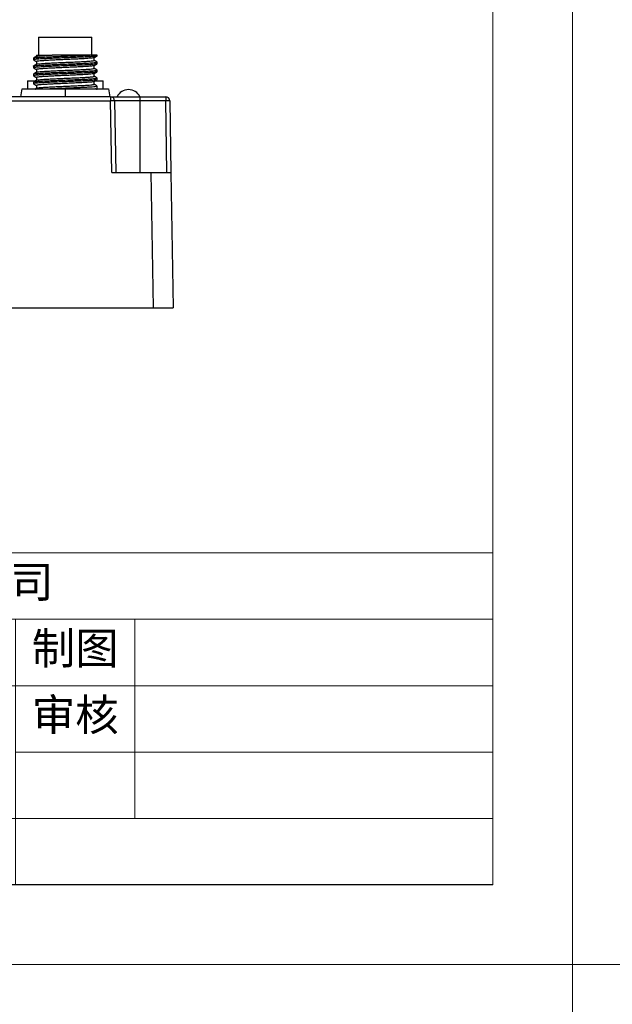
# Model space of a CAD drawing. Units: millimetres. Extents: x -263 to 1223, y 3353 to 4527.
# Drawn here: x 261 to 336, y 4188 to 4311 of the extents above; entities that cross this region are included whole.
import ezdxf

# ---------------------------------------------------------------- set-up
doc = ezdxf.new("R2010")
doc.units = ezdxf.units.MM
doc.layers.get('0').update_dxf_attribs({"lineweight": 18})
doc.layers.add('DIM', color=3, linetype='Continuous', lineweight=13)
doc.layers.add('DWG', color=7, linetype='Continuous', lineweight=30)
doc.styles.get("Standard").update_dxf_attribs({"font": 'arial.ttf'})

# ---------------------------------------------------------------- blocks, each defined once
blk = doc.blocks.new('*T135')
at = {"layer": 'DIM', "color": 0, "linetype": 'ByBlock', "lineweight": -2, "transparency": 16777216}
for p, q in [((0, 0), (165, 0)), ((0, 0), (0, -41.71)), ((165, 0), (165, -41.71)), ((0, -8.35), (165, -8.35)), ((15, -8.35), (15, -41.71)), ((105, -8.35), (105, -41.71)), ((120, -8.35), (120, -33.38)), ((0, -16.7), (165, -16.7)), ((105, -25.04), (165, -25.04)), ((0, -33.38), (165, -33.38)), ((52.33, -33.38), (52.33, -41.71)), ((67.33, -33.38), (67.33, -41.71)), ((0, -41.71), (165, -41.71))]:
    blk.add_line(p, q, dxfattribs=at)
at = {"layer": 'DIM', "color": 0, "transparency": 16777216, "attachment_point": 5}
for s, insert, char_height, width in [('深圳三铭电气有限公司', (82.5, -4.17), 4, 162), ('名称', (7.5, -12.52), 4, 12), ('制图', (112.5, -12.52), 4, 12), ('{\\fSimSun|b0|i0|c134|p2;8位M8低电平输入模块}', (60, -12.52), 3, 87), ('审核', (112.5, -20.87), 4, 12), ('型号', (7.5, -25.04), 4, 12), ('EC3-M08I08N', (60, -25.04), 4, 87), ('比例', (7.5, -37.54), 4, 12), ('时间', (59.83, -37.54), 4, 12), ('1:1', (33.67, -37.54), 4, 34.3333), ('2024/08/22', (86.17, -37.54), 4, 34.6667)]:
    blk.add_mtext(s, dxfattribs=dict(at, insert=insert, char_height=char_height, width=width))

msp = doc.modelspace()

# ---------------------------------------------------------------- linework, layer by layer
for points in [[(33.598, 4402.596), (330.598, 4402.596), (330.598, 4192.596), (33.598, 4192.596)], [(330.598, 4402.596), (627.598, 4402.596), (627.598, 4192.596), (330.598, 4192.596)], [(43.598, 4392.641), (320.598, 4392.641), (320.598, 4202.641), (43.598, 4202.641)], [(43.598, 4392.596), (320.598, 4392.596), (320.598, 4202.596), (43.598, 4202.596)], [(33.598, 4192.596), (330.598, 4192.596), (330.598, 3982.596), (33.598, 3982.596)], [(330.598, 4192.596), (627.598, 4192.596), (627.598, 3982.596), (330.598, 3982.596)]]:
    msp.add_lwpolyline(points, close=True)
at = {"layer": 'DWG', "color": 7, "linetype": 'Continuous'}
for p, q in [((263.498, 4309.066), (270.198, 4309.066)), ((263.498, 4309.066), (263.498, 4306.816)), ((270.198, 4306.816), (270.198, 4309.066)), ((262.848, 4306.422), (262.848, 4306.21)), ((263.228, 4306.816), (263.228, 4306.648)), ((263.228, 4306.816), (265.194, 4306.816)), ((263.228, 4305.991), (263.228, 4305.648)), ((270.848, 4306.816), (269.992, 4306.816)), ((270.468, 4306.142), (270.468, 4306.485)), ((270.848, 4306.71), (270.848, 4306.816)), ((270.848, 4305.71), (270.848, 4305.923)), ((262.848, 4305.423), (262.848, 4305.21)), ((262.848, 4304.423), (262.848, 4304.21)), ((263.228, 4304.991), (263.228, 4304.648)), ((270.468, 4305.142), (270.468, 4305.485)), ((270.468, 4304.142), (270.468, 4304.485)), ((270.848, 4304.71), (270.848, 4304.922)), ((262.098, 4303.566), (262.098, 4302.566)), ((262.098, 4303.566), (263.015, 4303.566)), ((262.848, 4303.423), (262.848, 4303.21)), ((263.228, 4303.991), (263.228, 4303.648)), ((270.468, 4303.142), (270.468, 4303.485)), ((270.675, 4303.566), (271.598, 4303.566)), ((270.848, 4303.71), (270.848, 4303.923)), ((271.598, 4302.566), (271.598, 4303.566)), ((261.244, 4301.566), (261.42, 4302.566)), ((261.42, 4302.566), (266.82, 4302.566)), ((263.228, 4302.991), (263.228, 4302.642)), ((266.875, 4302.566), (266.82, 4302.566)), ((266.82, 4302.566), (266.82, 4301.566)), ((266.875, 4302.566), (272.275, 4302.566)), ((266.875, 4301.566), (266.875, 4302.566)), ((270.848, 4302.566), (270.848, 4302.922)), ((272.275, 4302.566), (272.451, 4301.566)), ((272.54, 4301.566), (158.161, 4301.566)), ((158.161, 4301.075), (272.54, 4301.075)), ((272.54, 4301.566), (276.198, 4301.566)), ((272.54, 4301.566), (272.54, 4301.075)), ((272.698, 4292.066), (272.54, 4301.075)), ((276.198, 4301.075), (273.04, 4301.075)), ((273.04, 4301.075), (273.198, 4292.066)), ((276.198, 4301.566), (276.198, 4301.075)), ((276.198, 4301.566), (279.471, 4301.566)), ((276.198, 4301.075), (276.198, 4292.066)), ((279.471, 4301.075), (276.198, 4301.075)), ((279.471, 4301.566), (279.471, 4301.075)), ((279.628, 4292.066), (279.471, 4301.075)), ((279.971, 4301.075), (280.128, 4292.066)), ((272.698, 4292.066), (277.628, 4292.066)), ((277.628, 4292.066), (280.128, 4292.066)), ((277.925, 4275.066), (277.628, 4292.066)), ((280.128, 4292.066), (280.425, 4275.066)), ((157.934, 4275.066), (277.925, 4275.066)), ((277.925, 4275.066), (280.425, 4275.066))]:
    msp.add_line(p, q, dxfattribs=at)
for centre, radius, start, end in [((274.792, 4300.866), 1.6, 25.94448, 154.05552), ((272.54, 4301.066), 0.5, 1, 90), ((279.471, 4301.066), 0.5, 1, 90)]:
    msp.add_arc(centre, radius, start, end, dxfattribs=at)
for centre, major_axis, start_param, end_param in [((272.54, 4301.066), (-0.5, -0.009), 3.1415927, 4.7120844), ((279.471, 4301.066), (0.5, 0.009), 0, 1.5704917)]:
    msp.add_ellipse(centre, major_axis=major_axis, ratio=0.0174497, start_param=start_param, end_param=end_param, dxfattribs=at)
for points, knots in [([(270.839, 4306.7), (270.839, 4306.7), (270.838, 4306.7), (270.821, 4306.69), (270.781, 4306.68), (270.658, 4306.66), (270.574, 4306.65), (270.367, 4306.631), (270.244, 4306.621), (269.957, 4306.602), (269.795, 4306.592), (269.443, 4306.572), (269.252, 4306.563), (268.839, 4306.543), (268.623, 4306.533), (268.173, 4306.514), (267.937, 4306.504), (267.455, 4306.485), (267.213, 4306.475), (266.725, 4306.455), (266.476, 4306.446), (265.991, 4306.426), (265.755, 4306.416), (265.293, 4306.397), (265.066, 4306.387), (264.642, 4306.368), (264.442, 4306.358), (264.068, 4306.338), (263.895, 4306.329), (263.587, 4306.309), (263.451, 4306.3), (263.216, 4306.28), (263.118, 4306.27), (262.968, 4306.251), (262.913, 4306.241), (262.858, 4306.224), (262.847, 4306.217), (262.848, 4306.21)], [0, 0, 0, 0, 0.0162823, 0.0162823, 0.4950814, 0.4950814, 0.9738805, 0.9738805, 1.4526796, 1.4526796, 1.9314787, 1.9314787, 2.4102778, 2.4102778, 2.8890769, 2.8890769, 3.367876, 3.367876, 3.8466751, 3.8466751, 4.3254742, 4.3254742, 4.8042733, 4.8042733, 5.2830725, 5.2830725, 5.7618716, 5.7618716, 6.2406707, 6.2406707, 6.7194698, 6.7194698, 7.1982689, 7.1982689, 7.677068, 7.677068, 8.018191, 8.018191, 8.018191, 8.018191]), ([(262.848, 4305.423), (262.847, 4305.433), (262.876, 4305.444), (262.987, 4305.466), (263.071, 4305.477), (263.296, 4305.499), (263.434, 4305.51), (263.756, 4305.532), (263.944, 4305.544), (264.354, 4305.566), (264.577, 4305.577), (265.058, 4305.599), (265.314, 4305.61), (265.839, 4305.632), (266.113, 4305.643), (266.668, 4305.665), (266.944, 4305.676), (267.497, 4305.698), (267.775, 4305.71), (268.304, 4305.732), (268.559, 4305.743), (269.048, 4305.765), (269.275, 4305.776), (269.692, 4305.798), (269.884, 4305.809), (270.217, 4305.831), (270.359, 4305.842), (270.593, 4305.865), (270.685, 4305.876), (270.808, 4305.898), (270.842, 4305.909), (270.847, 4305.921), (270.848, 4305.922), (270.848, 4305.922)], [0, 0, 0, 0, 0.5238073, 0.5238073, 1.0572232, 1.0572232, 1.5906392, 1.5906392, 2.1240551, 2.1240551, 2.657471, 2.657471, 3.1908869, 3.1908869, 3.7243029, 3.7243029, 4.2577188, 4.2577188, 4.7911347, 4.7911347, 5.3245506, 5.3245506, 5.8579665, 5.8579665, 6.3913825, 6.3913825, 6.9247984, 6.9247984, 7.4582143, 7.4582143, 7.9916302, 7.9916302, 8.0300498, 8.0300498, 8.0300498, 8.0300498]), ([(270.84, 4305.7), (270.826, 4305.692), (270.796, 4305.684), (270.695, 4305.665), (270.62, 4305.656), (270.426, 4305.636), (270.308, 4305.626), (270.036, 4305.607), (269.882, 4305.597), (269.537, 4305.577), (269.35, 4305.568), (268.951, 4305.548), (268.737, 4305.539), (268.289, 4305.519), (268.058, 4305.509), (267.584, 4305.49), (267.338, 4305.48), (266.848, 4305.46), (266.604, 4305.451), (266.119, 4305.431), (265.875, 4305.421), (265.408, 4305.402), (265.183, 4305.392), (264.75, 4305.373), (264.542, 4305.363), (264.161, 4305.343), (263.984, 4305.334), (263.662, 4305.314), (263.518, 4305.304), (263.272, 4305.285), (263.168, 4305.275), (263, 4305.256), (262.939, 4305.246), (262.865, 4305.228), (262.847, 4305.219), (262.848, 4305.21)], [0, 0, 0, 0, 0.4129011, 0.4129011, 0.8917563, 0.8917563, 1.3706114, 1.3706114, 1.8494666, 1.8494666, 2.3283218, 2.3283218, 2.8071769, 2.8071769, 3.2860321, 3.2860321, 3.7648873, 3.7648873, 4.2437424, 4.2437424, 4.7225976, 4.7225976, 5.2014528, 5.2014528, 5.6803079, 5.6803079, 6.1591631, 6.1591631, 6.6380182, 6.6380182, 7.1168734, 7.1168734, 7.5957286, 7.5957286, 8.0179789, 8.0179789, 8.0179789, 8.0179789]), ([(262.857, 4306.434), (262.868, 4306.439), (262.886, 4306.445), (262.962, 4306.462), (263.04, 4306.473), (263.25, 4306.495), (263.383, 4306.506), (263.696, 4306.529), (263.874, 4306.54), (264.276, 4306.562), (264.499, 4306.573), (264.969, 4306.595), (265.219, 4306.606), (265.746, 4306.628), (266.015, 4306.639), (266.564, 4306.661), (266.847, 4306.673), (267.401, 4306.695), (267.674, 4306.705), (268.211, 4306.728), (268.472, 4306.739), (268.961, 4306.761), (269.195, 4306.772), (269.624, 4306.794), (269.818, 4306.805), (269.992, 4306.816)], [0, 0, 0, 0, 0.3245873, 0.3245873, 0.9449226, 0.9449226, 1.5652578, 1.5652578, 2.1855931, 2.1855931, 2.8059284, 2.8059284, 3.4262636, 3.4262636, 4.0465989, 4.0465989, 4.6669342, 4.6669342, 5.2872695, 5.2872695, 5.9076047, 5.9076047, 6.52794, 6.52794, 7.1482753, 7.1482753, 7.1482753, 7.1482753]), ([(270.459, 4306.48), (270.457, 4306.479), (270.454, 4306.477), (270.428, 4306.465), (270.384, 4306.455), (270.248, 4306.434), (270.159, 4306.424), (269.94, 4306.404), (269.81, 4306.393), (269.513, 4306.372), (269.349, 4306.362), (268.99, 4306.342), (268.793, 4306.331), (268.381, 4306.31), (268.166, 4306.3), (267.718, 4306.28), (267.485, 4306.269), (267.02, 4306.249), (266.786, 4306.238), (266.314, 4306.218), (266.082, 4306.207), (265.633, 4306.187), (265.412, 4306.176), (264.992, 4306.156), (264.795, 4306.145), (264.426, 4306.125), (264.254, 4306.114), (263.948, 4306.094), (263.814, 4306.083), (263.582, 4306.063), (263.485, 4306.052), (263.338, 4306.032), (263.286, 4306.022), (263.237, 4306.004), (263.227, 4305.998), (263.228, 4305.991)], [0, 0, 0, 0, 0.0680746, 0.0680746, 0.5276872, 0.5276872, 0.9872998, 0.9872998, 1.4469123, 1.4469123, 1.9065249, 1.9065249, 2.3661375, 2.3661375, 2.82575, 2.82575, 3.2853626, 3.2853626, 3.7449752, 3.7449752, 4.2045878, 4.2045878, 4.6642003, 4.6642003, 5.1238129, 5.1238129, 5.5834255, 5.5834255, 6.043038, 6.043038, 6.5026506, 6.5026506, 6.9622632, 6.9622632, 7.2603545, 7.2603545, 7.2603545, 7.2603545]), ([(263.238, 4305.654), (263.238, 4305.654), (263.238, 4305.654), (263.258, 4305.665), (263.304, 4305.676), (263.447, 4305.699), (263.543, 4305.71), (263.782, 4305.732), (263.926, 4305.743), (264.252, 4305.765), (264.433, 4305.776), (264.831, 4305.798), (265.049, 4305.809), (265.501, 4305.832), (265.738, 4305.842), (266.23, 4305.865), (266.479, 4305.876), (266.98, 4305.898), (267.236, 4305.909), (267.731, 4305.931), (267.972, 4305.942), (268.44, 4305.964), (268.665, 4305.975), (269.08, 4305.997), (269.275, 4306.009), (269.626, 4306.031), (269.78, 4306.042), (270.048, 4306.064), (270.16, 4306.075), (270.333, 4306.097), (270.395, 4306.108), (270.455, 4306.127), (270.468, 4306.134), (270.468, 4306.142)], [0, 0, 0, 0, 0.0079008, 0.0079008, 0.5016694, 0.5016694, 0.995438, 0.995438, 1.4892066, 1.4892066, 1.9829752, 1.9829752, 2.4767438, 2.4767438, 2.9705124, 2.9705124, 3.464281, 3.464281, 3.9580496, 3.9580496, 4.4518182, 4.4518182, 4.9455869, 4.9455869, 5.4393555, 5.4393555, 5.9331241, 5.9331241, 6.4268927, 6.4268927, 6.9206613, 6.9206613, 7.2577851, 7.2577851, 7.2577851, 7.2577851]), ([(263.239, 4306.655), (263.256, 4306.664), (263.294, 4306.674), (263.416, 4306.695), (263.507, 4306.706), (263.737, 4306.728), (263.873, 4306.739), (264.189, 4306.761), (264.37, 4306.772), (264.759, 4306.794), (264.969, 4306.805), (265.194, 4306.816)], [0, 0, 0, 0, 0.3536478, 0.3536478, 0.7564187, 0.7564187, 1.1591896, 1.1591896, 1.5619605, 1.5619605, 1.9647314, 1.9647314, 1.9647314, 1.9647314]), ([(269.992, 4306.816), (269.844, 4306.816), (269.685, 4306.816), (269.342, 4306.816), (269.158, 4306.816), (268.771, 4306.816), (268.571, 4306.816), (268.159, 4306.816), (267.944, 4306.816), (267.509, 4306.816), (267.29, 4306.816), (266.854, 4306.816), (266.633, 4306.816), (266.2, 4306.816), (265.99, 4306.816), (265.582, 4306.816), (265.383, 4306.816), (265.194, 4306.816)], [0, 0, 0, 0, 0.5997046, 0.5997046, 1.1994092, 1.1994092, 1.7991138, 1.7991138, 2.3988184, 2.3988184, 2.998523, 2.998523, 3.5982276, 3.5982276, 4.1979322, 4.1979322, 4.7976368, 4.7976368, 4.7976368, 4.7976368]), ([(270.839, 4304.7), (270.828, 4304.693), (270.807, 4304.687), (270.729, 4304.67), (270.66, 4304.661), (270.481, 4304.641), (270.372, 4304.631), (270.11, 4304.612), (269.961, 4304.602), (269.632, 4304.583), (269.449, 4304.573), (269.055, 4304.553), (268.847, 4304.544), (268.41, 4304.524), (268.178, 4304.514), (267.705, 4304.495), (267.465, 4304.485), (266.979, 4304.466), (266.729, 4304.456), (266.241, 4304.436), (266.001, 4304.427), (265.529, 4304.407), (265.297, 4304.397), (264.858, 4304.378), (264.65, 4304.368), (264.256, 4304.348), (264.072, 4304.339), (263.741, 4304.319), (263.592, 4304.31), (263.198, 4304.28), (263.017, 4304.261), (262.875, 4304.231), (262.85, 4304.222), (262.848, 4304.211), (262.848, 4304.211), (262.848, 4304.21)], [0, 0, 0, 0, 0.3265914, 0.3265914, 0.8057192, 0.8057192, 1.284847, 1.284847, 1.7639749, 1.7639749, 2.2431027, 2.2431027, 2.7222305, 2.7222305, 3.2013583, 3.2013583, 3.6804861, 3.6804861, 4.1596139, 4.1596139, 4.6387417, 4.6387417, 5.1178695, 5.1178695, 5.5969973, 5.5969973, 6.0761251, 6.0761251, 6.5552529, 6.5552529, 7.5135086, 7.5135086, 7.9926364, 7.9926364, 8.0175356, 8.0175356, 8.0175356, 8.0175356]), ([(262.857, 4304.433), (262.871, 4304.442), (262.903, 4304.45), (263.015, 4304.47), (263.107, 4304.481), (263.342, 4304.503), (263.487, 4304.514), (263.823, 4304.537), (264.012, 4304.548), (264.431, 4304.57), (264.663, 4304.581), (265.148, 4304.603), (265.403, 4304.614), (265.938, 4304.636), (266.212, 4304.647), (266.763, 4304.669), (267.046, 4304.68), (267.598, 4304.702), (267.868, 4304.713), (268.396, 4304.736), (268.652, 4304.747), (269.128, 4304.769), (269.352, 4304.78), (269.764, 4304.802), (269.947, 4304.813), (270.268, 4304.835), (270.408, 4304.846), (270.628, 4304.869), (270.712, 4304.879), (270.821, 4304.901), (270.847, 4304.912), (270.848, 4304.923)], [0, 0, 0, 0, 0.419939, 0.419939, 0.9641434, 0.9641434, 1.5083477, 1.5083477, 2.052552, 2.052552, 2.5967564, 2.5967564, 3.1409607, 3.1409607, 3.6851651, 3.6851651, 4.2293694, 4.2293694, 4.7735738, 4.7735738, 5.3177781, 5.3177781, 5.8619825, 5.8619825, 6.4061868, 6.4061868, 6.9503912, 6.9503912, 7.4945955, 7.4945955, 8.0159589, 8.0159589, 8.0159589, 8.0159589]), ([(270.459, 4305.48), (270.444, 4305.471), (270.413, 4305.462), (270.312, 4305.443), (270.236, 4305.433), (270.038, 4305.412), (269.919, 4305.402), (269.646, 4305.381), (269.489, 4305.371), (269.144, 4305.35), (268.958, 4305.34), (268.56, 4305.319), (268.346, 4305.309), (267.907, 4305.288), (267.682, 4305.278), (267.218, 4305.257), (266.98, 4305.247), (266.513, 4305.226), (266.28, 4305.216), (265.818, 4305.195), (265.595, 4305.185), (265.168, 4305.164), (264.961, 4305.154), (264.575, 4305.133), (264.398, 4305.123), (264.073, 4305.102), (263.925, 4305.092), (263.673, 4305.071), (263.566, 4305.061), (263.393, 4305.04), (263.328, 4305.03), (263.247, 4305.01), (263.228, 4305.001), (263.228, 4304.991)], [0, 0, 0, 0, 0.3903119, 0.3903119, 0.8504253, 0.8504253, 1.3105387, 1.3105387, 1.7706521, 1.7706521, 2.2307655, 2.2307655, 2.690879, 2.690879, 3.1509924, 3.1509924, 3.6111058, 3.6111058, 4.0712192, 4.0712192, 4.5313326, 4.5313326, 4.991446, 4.991446, 5.4515594, 5.4515594, 5.9116728, 5.9116728, 6.3717863, 6.3717863, 6.8318997, 6.8318997, 7.2588269, 7.2588269, 7.2588269, 7.2588269]), ([(270.459, 4304.48), (270.449, 4304.474), (270.432, 4304.468), (270.366, 4304.452), (270.3, 4304.441), (270.128, 4304.421), (270.022, 4304.411), (269.766, 4304.39), (269.62, 4304.379), (269.296, 4304.359), (269.116, 4304.349), (268.73, 4304.328), (268.526, 4304.318), (268.097, 4304.297), (267.87, 4304.287), (267.413, 4304.266), (267.181, 4304.256), (266.71, 4304.235), (266.473, 4304.225), (266.012, 4304.204), (265.785, 4304.194), (265.342, 4304.173), (265.133, 4304.163), (264.736, 4304.142), (264.546, 4304.132), (264.203, 4304.111), (264.048, 4304.101), (263.774, 4304.08), (263.654, 4304.07), (263.459, 4304.049), (263.382, 4304.039), (263.272, 4304.018), (263.24, 4304.008), (263.229, 4303.995), (263.228, 4303.993), (263.228, 4303.991)], [0, 0, 0, 0, 0.262032, 0.262032, 0.7221544, 0.7221544, 1.1822767, 1.1822767, 1.642399, 1.642399, 2.1025214, 2.1025214, 2.5626437, 2.5626437, 3.022766, 3.022766, 3.4828883, 3.4828883, 3.9430107, 3.9430107, 4.403133, 4.403133, 4.8632553, 4.8632553, 5.3233776, 5.3233776, 5.7835, 5.7835, 6.2436223, 6.2436223, 6.7037446, 6.7037446, 7.1638669, 7.1638669, 7.2595855, 7.2595855, 7.2595855, 7.2595855]), ([(263.238, 4304.654), (263.24, 4304.655), (263.243, 4304.657), (263.272, 4304.669), (263.325, 4304.68), (263.479, 4304.703), (263.58, 4304.714), (263.832, 4304.736), (263.979, 4304.747), (264.313, 4304.769), (264.503, 4304.78), (264.908, 4304.802), (265.124, 4304.813), (265.584, 4304.835), (265.826, 4304.846), (266.315, 4304.868), (266.568, 4304.88), (267.073, 4304.902), (267.322, 4304.913), (267.815, 4304.935), (268.059, 4304.946), (268.52, 4304.968), (268.738, 4304.979), (269.152, 4305.001), (269.341, 4305.013), (269.68, 4305.035), (269.833, 4305.046), (270.09, 4305.068), (270.195, 4305.079), (270.357, 4305.101), (270.413, 4305.112), (270.459, 4305.129), (270.468, 4305.136), (270.468, 4305.142)], [0, 0, 0, 0, 0.0650839, 0.0650839, 0.5588336, 0.5588336, 1.0525833, 1.0525833, 1.546333, 1.546333, 2.0400827, 2.0400827, 2.5338324, 2.5338324, 3.027582, 3.027582, 3.5213317, 3.5213317, 4.0150814, 4.0150814, 4.5088311, 4.5088311, 5.0025808, 5.0025808, 5.4963305, 5.4963305, 5.9900802, 5.9900802, 6.4838299, 6.4838299, 6.9775796, 6.9775796, 7.2580874, 7.2580874, 7.2580874, 7.2580874]), ([(270.839, 4303.7), (270.831, 4303.695), (270.817, 4303.69), (270.759, 4303.676), (270.698, 4303.666), (270.533, 4303.646), (270.429, 4303.636), (270.184, 4303.617), (270.042, 4303.607), (269.719, 4303.587), (269.543, 4303.578), (269.163, 4303.558), (268.956, 4303.549), (268.523, 4303.529), (268.298, 4303.519), (267.832, 4303.5), (267.589, 4303.49), (267.102, 4303.47), (266.858, 4303.461), (266.37, 4303.441), (266.123, 4303.432), (265.648, 4303.412), (265.418, 4303.402), (264.97, 4303.383), (264.755, 4303.373), (264.354, 4303.354), (264.168, 4303.344), (263.822, 4303.324), (263.666, 4303.315), (263.394, 4303.295), (263.276, 4303.285), (263.079, 4303.266), (263.003, 4303.256), (262.894, 4303.237), (262.861, 4303.227), (262.849, 4303.215), (262.848, 4303.213), (262.848, 4303.21)], [0, 0, 0, 0, 0.2416784, 0.2416784, 0.7210768, 0.7210768, 1.2004752, 1.2004752, 1.6798736, 1.6798736, 2.159272, 2.159272, 2.6386704, 2.6386704, 3.1180688, 3.1180688, 3.5974672, 3.5974672, 4.0768656, 4.0768656, 4.556264, 4.556264, 5.0356624, 5.0356624, 5.5150608, 5.5150608, 5.9944592, 5.9944592, 6.4738576, 6.4738576, 6.953256, 6.953256, 7.4326544, 7.4326544, 7.9120528, 7.9120528, 8.0176135, 8.0176135, 8.0176135, 8.0176135]), ([(262.857, 4303.433), (262.873, 4303.443), (262.914, 4303.453), (263.046, 4303.474), (263.143, 4303.485), (263.393, 4303.507), (263.543, 4303.518), (263.887, 4303.54), (264.085, 4303.552), (264.514, 4303.574), (264.744, 4303.585), (265.237, 4303.607), (265.5, 4303.618), (266.033, 4303.64), (266.308, 4303.651), (266.867, 4303.673), (267.144, 4303.684), (267.693, 4303.706), (267.967, 4303.718), (268.489, 4303.74), (268.737, 4303.751), (269.21, 4303.773), (269.431, 4303.784), (269.829, 4303.806), (270.01, 4303.817), (270.321, 4303.839), (270.451, 4303.85), (270.66, 4303.872), (270.738, 4303.884), (270.827, 4303.904), (270.848, 4303.913), (270.848, 4303.923)], [0, 0, 0, 0, 0.4874699, 0.4874699, 1.0313302, 1.0313302, 1.5751904, 1.5751904, 2.1190507, 2.1190507, 2.662911, 2.662911, 3.2067713, 3.2067713, 3.7506316, 3.7506316, 4.2944919, 4.2944919, 4.8383522, 4.8383522, 5.3822125, 5.3822125, 5.9260728, 5.9260728, 6.469933, 6.469933, 7.0137933, 7.0137933, 7.5576536, 7.5576536, 8.0167177, 8.0167177, 8.0167177, 8.0167177]), ([(270.459, 4303.48), (270.454, 4303.477), (270.447, 4303.474), (270.409, 4303.461), (270.357, 4303.45), (270.208, 4303.429), (270.111, 4303.419), (269.765, 4303.388), (269.451, 4303.367), (268.899, 4303.337), (268.698, 4303.326), (268.279, 4303.305), (268.061, 4303.295), (267.61, 4303.275), (267.375, 4303.264), (266.908, 4303.244), (266.674, 4303.233), (266.205, 4303.213), (265.973, 4303.202), (265.528, 4303.182), (265.311, 4303.171), (264.897, 4303.151), (264.703, 4303.14), (264.345, 4303.12), (264.178, 4303.109), (263.882, 4303.089), (263.754, 4303.079), (263.535, 4303.058), (263.445, 4303.047), (263.311, 4303.027), (263.267, 4303.017), (263.233, 4303.001), (263.228, 4302.996), (263.228, 4302.991)], [0, 0, 0, 0, 0.1355828, 0.1355828, 0.5956288, 0.5956288, 1.0556748, 1.0556748, 1.9757667, 1.9757667, 2.4358127, 2.4358127, 2.8958587, 2.8958587, 3.3559047, 3.3559047, 3.8159507, 3.8159507, 4.2759967, 4.2759967, 4.7360426, 4.7360426, 5.1960886, 5.1960886, 5.6561346, 5.6561346, 6.1161806, 6.1161806, 6.5762266, 6.5762266, 7.0362726, 7.0362726, 7.2596939, 7.2596939, 7.2596939, 7.2596939]), ([(263.237, 4303.653), (263.242, 4303.656), (263.248, 4303.659), (263.289, 4303.673), (263.346, 4303.684), (263.513, 4303.707), (263.621, 4303.718), (263.881, 4303.74), (264.034, 4303.751), (264.38, 4303.773), (264.57, 4303.784), (264.982, 4303.806), (265.206, 4303.817), (265.668, 4303.839), (265.908, 4303.85), (266.406, 4303.873), (266.657, 4303.884), (267.159, 4303.906), (267.412, 4303.917), (267.903, 4303.939), (268.14, 4303.95), (268.598, 4303.972), (268.817, 4303.983), (269.218, 4304.005), (269.404, 4304.016), (269.738, 4304.039), (269.882, 4304.049), (270.128, 4304.072), (270.229, 4304.083), (270.378, 4304.105), (270.428, 4304.116), (270.462, 4304.132), (270.468, 4304.137), (270.468, 4304.142)], [0, 0, 0, 0, 0.1325675, 0.1325675, 0.6257063, 0.6257063, 1.1188451, 1.1188451, 1.6119838, 1.6119838, 2.1051226, 2.1051226, 2.5982614, 2.5982614, 3.0914002, 3.0914002, 3.584539, 3.584539, 4.0776778, 4.0776778, 4.5708165, 4.5708165, 5.0639553, 5.0639553, 5.5570941, 5.5570941, 6.0502329, 6.0502329, 6.5433717, 6.5433717, 7.0365105, 7.0365105, 7.25933, 7.25933, 7.25933, 7.25933]), ([(263.238, 4302.654), (263.244, 4302.658), (263.255, 4302.662), (263.307, 4302.677), (263.372, 4302.688), (263.549, 4302.71), (263.661, 4302.721), (263.934, 4302.744), (264.092, 4302.755), (264.444, 4302.777), (264.641, 4302.788), (265.061, 4302.81), (265.283, 4302.821), (265.752, 4302.843), (265.998, 4302.854), (266.492, 4302.876), (266.745, 4302.888), (267.251, 4302.91), (267.499, 4302.921), (267.985, 4302.943), (268.226, 4302.954), (268.676, 4302.976), (268.888, 4302.987), (269.286, 4303.009), (269.468, 4303.02), (269.788, 4303.042), (269.93, 4303.053), (270.166, 4303.076), (270.26, 4303.087), (270.398, 4303.109), (270.442, 4303.12), (270.465, 4303.135), (270.468, 4303.138), (270.468, 4303.142)], [0, 0, 0, 0, 0.1832836, 0.1832836, 0.6768677, 0.6768677, 1.1704518, 1.1704518, 1.6640359, 1.6640359, 2.1576199, 2.1576199, 2.651204, 2.651204, 3.1447881, 3.1447881, 3.6383722, 3.6383722, 4.1319562, 4.1319562, 4.6255403, 4.6255403, 5.1191244, 5.1191244, 5.6127085, 5.6127085, 6.1062925, 6.1062925, 6.5998766, 6.5998766, 7.0934607, 7.0934607, 7.2586224, 7.2586224, 7.2586224, 7.2586224]), ([(264.375, 4302.566), (264.593, 4302.577), (264.833, 4302.589), (265.331, 4302.611), (265.591, 4302.622), (266.132, 4302.644), (266.41, 4302.655), (266.963, 4302.677), (267.244, 4302.688), (267.794, 4302.71), (268.06, 4302.721), (268.577, 4302.744), (268.828, 4302.755), (269.29, 4302.777), (269.504, 4302.788), (269.897, 4302.81), (270.07, 4302.821), (270.368, 4302.843), (270.495, 4302.854), (270.69, 4302.876), (270.76, 4302.887), (270.844, 4302.91), (270.857, 4302.921), (270.84, 4302.932), (270.839, 4302.933), (270.838, 4302.933)], [0, 0, 0, 0, 0.5883818, 0.5883818, 1.1767636, 1.1767636, 1.7651455, 1.7651455, 2.3535273, 2.3535273, 2.9419091, 2.9419091, 3.5302909, 3.5302909, 4.1186727, 4.1186727, 4.7070546, 4.7070546, 5.2954364, 5.2954364, 5.8838182, 5.8838182, 6.4722, 6.4722, 6.5016032, 6.5016032, 6.5016032, 6.5016032])]:
    msp.add_open_spline(points, degree=3, knots=knots, dxfattribs=at)
for points, degree in [([(262.853, 4306.202), (263.04, 4306.094), (263.228, 4305.985)], 2), ([(263.241, 4306.656), (263.048, 4306.544), (262.855, 4306.432)], 2), ([(263.241, 4305.656), (263.048, 4305.544), (262.855, 4305.432)], 2), ([(270.84, 4305.932), (270.647, 4306.044), (270.454, 4306.156)], 2), ([(270.456, 4305.478), (270.649, 4305.59), (270.842, 4305.702)], 2), ([(270.457, 4306.479), (270.65, 4306.59), (270.843, 4306.702)], 2), ([(262.853, 4305.202), (263.04, 4305.093), (263.228, 4304.985)], 2), ([(263.24, 4304.655), (263.047, 4304.544), (262.854, 4304.432)], 2), ([(270.841, 4304.932), (270.648, 4305.044), (270.455, 4305.155)], 2), ([(270.456, 4304.478), (270.649, 4304.59), (270.842, 4304.702)], 2), ([(262.853, 4304.202), (263.04, 4304.093), (263.228, 4303.985)], 2), ([(263.24, 4303.655), (263.047, 4303.543), (262.854, 4303.432)], 2), ([(262.856, 4303.2), (263.049, 4303.088), (263.242, 4302.977)], 2), ([(270.841, 4303.932), (270.648, 4304.043), (270.455, 4304.155)], 2), ([(270.455, 4303.478), (270.649, 4303.59), (270.842, 4303.701)], 2), ([(263.031, 4302.566), (263.068, 4302.546), (263.104, 4302.525)], 2), ([(263.24, 4302.655), (263.12, 4302.586)], 1), ([(270.806, 4302.952), (270.63, 4303.054), (270.455, 4303.155)], 2), ([(270.838, 4302.465), (270.751, 4302.516), (270.663, 4302.566)], 2)]:
    msp.add_open_spline(points, degree=degree, dxfattribs=at)

# ---------------------------------------------------------------- block references
msp.add_blockref('*T135', (155.598, 4244.308))

doc.saveas('drawing.dxf')
